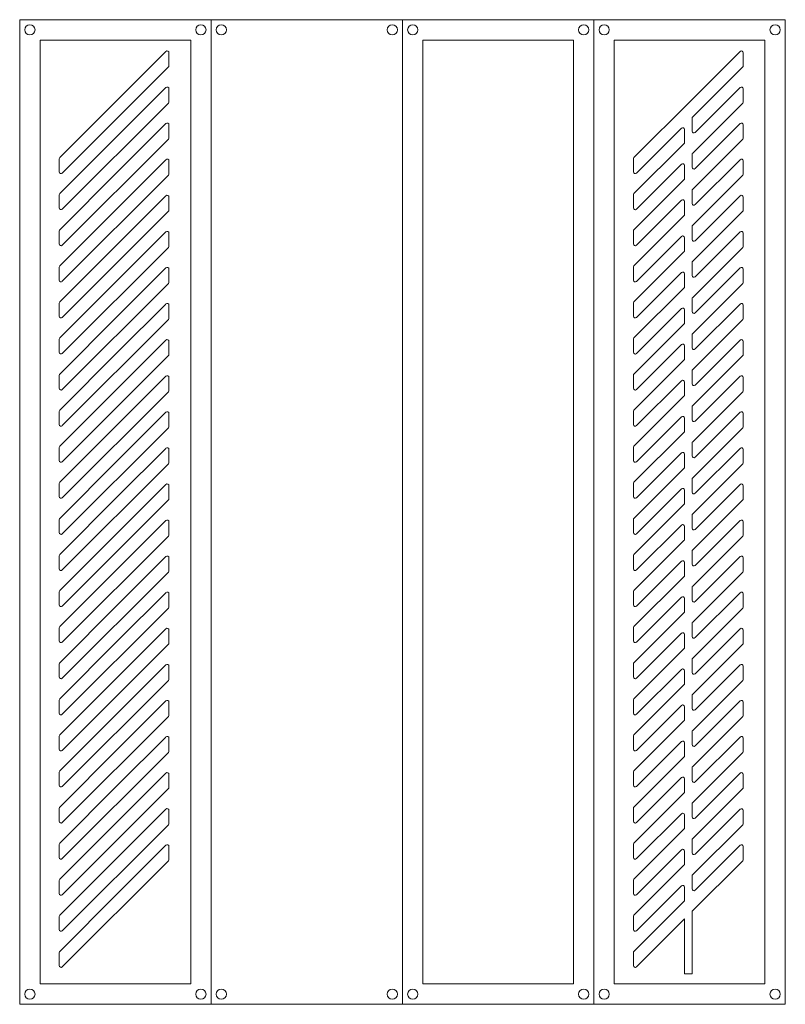
# Model space of a CAD drawing. Units: inches. Extents: x 56.2 to 86.2, y 6.7 to 45.3.
import ezdxf

# ---------------------------------------------------------------- set-up
doc = ezdxf.new("R2010")
doc.units = ezdxf.units.IN
doc.header["$MEASUREMENT"] = 0
doc.layers.add('H dim', color=251, linetype='Continuous', lineweight=0)

# ---------------------------------------------------------------- blocks, each defined once
blk = doc.blocks.new('A$Cc5564b28')
at = {"layer": 'H dim'}
blk.add_line((3.75, 37.792), (3.25, 37.792), dxfattribs=at)
for points in [[(3.75, 37.792), (-3.75, 37.792), (-3.75, -0.8), (3.75, -0.8)], [(3.75, 37.792), (-3.75, 37.792), (-3.75, -0.8), (3.75, -0.8)], [(2.95, 36.992), (-2.95, 36.992), (-2.95, 0), (2.95, 0)]]:
    blk.add_lwpolyline(points, close=True, dxfattribs=at)
for centre in [(-3.35, 37.392), (3.35, 37.392), (-3.35, -0.4), (3.35, -0.4)]:
    blk.add_circle(centre, 0.2, dxfattribs=at)
blk = doc.blocks.new('A$Cd319f6ce')
at = {"layer": 'H dim'}
for p, q in [((-1.93, -1.831), (-0.049, 0.049)), ((0.07, 0), (0.07, -0.509)), ((0.049, -0.559), (-4.111, -4.719)), ((-1.93, -3.245), (-0.049, -1.365)), ((0.07, -1.414), (0.07, -1.923)), ((-4.209, -4.111), (-1.93, -1.831)), ((0.049, -1.973), (-4.111, -6.133)), ((-1.93, -4.659), (-0.049, -2.779)), ((0.07, -2.828), (0.07, -3.338)), ((-4.209, -5.525), (-1.93, -3.245)), ((0.049, -3.387), (-4.111, -7.547)), ((-4.23, -4.669), (-4.23, -4.16)), ((-1.93, -6.074), (-0.049, -4.193)), ((0.07, -4.243), (0.07, -4.752)), ((-4.209, -6.939), (-1.93, -4.659)), ((0.049, -4.801), (-4.111, -8.961)), ((-4.23, -6.083), (-4.23, -5.574)), ((-1.93, -7.488), (-0.049, -5.607)), ((0.07, -5.657), (0.07, -6.166)), ((-4.209, -8.353), (-1.93, -6.074)), ((0.049, -6.215), (-4.111, -10.375)), ((-4.23, -7.498), (-4.23, -6.988)), ((-1.93, -8.902), (-0.049, -7.022)), ((0.07, -7.071), (0.07, -7.58)), ((-4.209, -9.767), (-1.93, -7.488)), ((0.049, -7.63), (-4.111, -11.79)), ((-4.23, -8.912), (-4.23, -8.403)), ((-1.93, -10.316), (-0.049, -8.436)), ((0.07, -8.485), (0.07, -8.994)), ((-4.209, -11.182), (-1.93, -8.902)), ((0.049, -9.044), (-4.111, -13.204)), ((-4.23, -10.326), (-4.23, -9.817)), ((-1.93, -11.73), (-0.049, -9.85)), ((0.07, -9.899), (0.07, -10.409)), ((-4.209, -12.596), (-1.93, -10.316)), ((0.049, -10.458), (-4.111, -14.618)), ((-4.23, -11.74), (-4.23, -11.231)), ((-1.93, -13.145), (-0.049, -11.264)), ((0.07, -11.314), (0.07, -11.823)), ((-4.209, -14.01), (-1.93, -11.73)), ((0.049, -11.872), (-4.111, -16.032)), ((-4.23, -13.154), (-4.23, -12.645)), ((-1.93, -14.559), (-0.049, -12.678)), ((0.07, -12.728), (0.07, -13.237)), ((-4.209, -15.424), (-1.93, -13.145)), ((0.049, -13.287), (-4.111, -17.447)), ((-4.23, -14.569), (-4.23, -14.059)), ((-1.93, -15.973), (-0.049, -14.093)), ((0.07, -14.142), (0.07, -14.651)), ((-4.209, -16.838), (-1.93, -14.559)), ((0.049, -14.701), (-4.111, -18.861)), ((-4.23, -15.983), (-4.23, -15.474)), ((-1.93, -17.387), (-0.049, -15.507)), ((0.07, -15.556), (0.07, -16.065)), ((-4.209, -18.253), (-1.93, -15.973)), ((0.049, -16.115), (-4.111, -20.275)), ((-4.23, -17.397), (-4.23, -16.888)), ((-1.93, -18.802), (-0.049, -16.921)), ((0.07, -16.971), (0.07, -17.48)), ((-4.209, -19.667), (-1.93, -17.387)), ((0.049, -17.529), (-4.111, -21.689)), ((-4.23, -18.811), (-4.23, -18.302)), ((-1.93, -20.216), (-0.049, -18.335)), ((0.07, -18.385), (0.07, -18.894)), ((-4.209, -21.081), (-1.93, -18.802)), ((0.049, -18.943), (-4.111, -23.103)), ((-4.23, -20.225), (-4.23, -19.716)), ((-1.93, -21.63), (-0.049, -19.749)), ((0.07, -19.799), (0.07, -20.308)), ((-4.209, -22.495), (-1.93, -20.216)), ((0.049, -20.358), (-4.111, -24.518)), ((-4.23, -21.64), (-4.23, -21.131)), ((-1.93, -23.044), (-0.049, -21.164)), ((0.07, -21.213), (0.07, -21.722)), ((-4.209, -23.909), (-1.93, -21.63)), ((0.049, -21.772), (-4.111, -25.932)), ((-4.23, -23.054), (-4.23, -22.545)), ((-1.93, -24.458), (-0.049, -22.578)), ((0.07, -22.627), (0.07, -23.137)), ((-4.209, -25.324), (-1.93, -23.044)), ((0.049, -23.186), (-4.111, -27.346)), ((-4.23, -24.468), (-4.23, -23.959)), ((-1.93, -25.873), (-0.049, -23.992)), ((0.07, -24.042), (0.07, -24.551)), ((-4.209, -26.738), (-1.93, -24.458)), ((0.049, -24.6), (-4.111, -28.76)), ((-4.23, -25.882), (-4.23, -25.373)), ((-1.93, -27.287), (-0.049, -25.406)), ((0.07, -25.456), (0.07, -25.965)), ((-4.209, -28.152), (-1.93, -25.873)), ((0.049, -26.014), (-4.111, -30.174)), ((-4.23, -27.297), (-4.23, -26.787)), ((-1.93, -28.701), (-0.049, -26.821)), ((0.07, -26.87), (0.07, -27.379)), ((-4.209, -29.566), (-1.93, -27.287)), ((0.049, -27.429), (-4.111, -31.589)), ((-4.23, -28.711), (-4.23, -28.202)), ((-1.93, -30.115), (-0.049, -28.235)), ((0.07, -28.284), (0.07, -28.793)), ((-4.209, -30.981), (-1.93, -28.701)), ((0.049, -28.843), (-4.111, -33.003)), ((-4.23, -30.125), (-4.23, -29.616)), ((-1.93, -31.529), (-0.049, -29.649)), ((0.07, -29.698), (0.07, -30.208)), ((-4.209, -32.395), (-1.93, -30.115)), ((0.049, -30.257), (-4.111, -34.417)), ((-4.23, -31.539), (-4.23, -31.03)), ((-1.93, -32.944), (-0.049, -31.063)), ((0.07, -31.113), (0.07, -31.622)), ((-4.209, -33.809), (-1.93, -31.529)), ((0.049, -31.671), (-4.111, -35.831)), ((-4.23, -32.953), (-4.23, -32.444)), ((-4.209, -35.223), (-1.93, -32.944)), ((-4.23, -34.368), (-4.23, -33.858)), ((-4.23, -35.782), (-4.23, -35.273))]:
    blk.add_line(p, q, dxfattribs=at)
for centre, start, end in [((0, 0), 0, 135), ((0, -0.509), 315, 0), ((0, -1.414), 0, 135), ((0, -1.923), 315, 0), ((0, -2.828), 0, 135), ((0, -3.338), 315, 0), ((-4.16, -4.16), 135, 180), ((0, -4.243), 0, 135), ((-4.16, -4.669), 180, 315), ((0, -4.752), 315, 0), ((-4.16, -5.574), 135, 180), ((0, -5.657), 0, 135), ((-4.16, -6.083), 180, 315), ((0, -6.166), 315, 0), ((-4.16, -6.988), 135, 180), ((0, -7.071), 0, 135), ((-4.16, -7.498), 180, 315), ((0, -7.58), 315, 0), ((-4.16, -8.403), 135, 180), ((0, -8.485), 0, 135), ((-4.16, -8.912), 180, 315), ((0, -8.994), 315, 0), ((-4.16, -9.817), 135, 180), ((0, -9.899), 0, 135), ((-4.16, -10.326), 180, 315), ((0, -10.409), 315, 0), ((-4.16, -11.231), 135, 180), ((0, -11.314), 0, 135), ((-4.16, -11.74), 180, 315), ((0, -11.823), 315, 0), ((-4.16, -12.645), 135, 180), ((0, -12.728), 0, 135), ((-4.16, -13.154), 180, 315), ((0, -13.237), 315, 0), ((-4.16, -14.059), 135, 180), ((0, -14.142), 0, 135), ((-4.16, -14.569), 180, 315), ((0, -14.651), 315, 0), ((-4.16, -15.474), 135, 180), ((0, -15.556), 0, 135), ((-4.16, -15.983), 180, 315), ((0, -16.065), 315, 0), ((-4.16, -16.888), 135, 180), ((0, -16.971), 0, 135), ((-4.16, -17.397), 180, 315), ((0, -17.48), 315, 0), ((-4.16, -18.302), 135, 180), ((0, -18.385), 0, 135), ((-4.16, -18.811), 180, 315), ((0, -18.894), 315, 0), ((-4.16, -19.716), 135, 180), ((0, -19.799), 0, 135), ((-4.16, -20.225), 180, 315), ((0, -20.308), 315, 0), ((-4.16, -21.131), 135, 180), ((0, -21.213), 0, 135), ((-4.16, -21.64), 180, 315), ((0, -21.722), 315, 0), ((-4.16, -22.545), 135, 180), ((0, -22.627), 0, 135), ((-4.16, -23.054), 180, 315), ((0, -23.137), 315, 0), ((-4.16, -23.959), 135, 180), ((0, -24.042), 0, 135), ((-4.16, -24.468), 180, 315), ((0, -24.551), 315, 0), ((-4.16, -25.373), 135, 180), ((0, -25.456), 0, 135), ((-4.16, -25.882), 180, 315), ((0, -25.965), 315, 0), ((-4.16, -26.787), 135, 180), ((0, -26.87), 0, 135), ((-4.16, -27.297), 180, 315), ((0, -27.379), 315, 0), ((-4.16, -28.202), 135, 180), ((0, -28.284), 0, 135), ((-4.16, -28.711), 180, 315), ((0, -28.793), 315, 0), ((-4.16, -29.616), 135, 180), ((0, -29.698), 0, 135), ((-4.16, -30.125), 180, 315), ((0, -30.208), 315, 0), ((-4.16, -31.03), 135, 180), ((0, -31.113), 0, 135), ((-4.16, -31.539), 180, 315), ((0, -31.622), 315, 0), ((-4.16, -32.444), 135, 180), ((-4.16, -32.953), 180, 315), ((-4.16, -33.858), 135, 180), ((-4.16, -34.368), 180, 315), ((-4.16, -35.273), 135, 180), ((-4.16, -35.782), 180, 315)]:
    blk.add_arc(centre, 0.07, start, end, dxfattribs=at)

msp = doc.modelspace()

# ---------------------------------------------------------------- linework, layer by layer
at = {"layer": 'H dim'}
for p, q in [((71.207, 45.251), (70.707, 45.251)), ((82.557, 10.306), (82.557, 7.859)), ((82.257, 10.006), (82.257, 7.859)), ((82.557, 8.259), (82.557, 7.859)), ((82.557, 7.859), (82.257, 7.859))]:
    msp.add_line(p, q, dxfattribs=at)
msp.add_lwpolyline([(71.207, 45.251), (63.707, 45.251), (63.707, 6.659), (71.207, 6.659)], close=True, dxfattribs=at)
msp.add_lwpolyline([(71.207, 45.251), (63.707, 45.251), (63.707, 6.659), (71.207, 6.659)], close=True, dxfattribs=at)
msp.add_lwpolyline([(82.257, 10.006), (80.377, 8.125, -0.668179), (80.257, 8.175), (80.257, 8.684, -0.198912), (80.278, 8.733), (82.237, 10.692, 0.198912), (82.257, 10.742), (82.257, 11.251, 0.668179), (82.138, 11.301), (80.377, 9.54, -0.668179), (80.257, 9.589), (80.257, 10.098, -0.198912), (80.278, 10.148), (82.237, 12.107, 0.198912), (82.257, 12.156), (82.257, 12.665, 0.668179), (82.138, 12.715), (80.377, 10.954, -0.668179), (80.257, 11.003), (80.257, 11.512, -0.198912), (80.278, 11.562), (82.237, 13.521, 0.198912), (82.257, 13.57), (82.257, 14.08, 0.668179), (82.138, 14.129), (80.377, 12.368, -0.668179), (80.257, 12.417), (80.257, 12.927, -0.198912), (80.278, 12.976), (82.237, 14.935, 0.198912), (82.257, 14.985), (82.257, 15.494, 0.668179), (82.138, 15.543), (80.377, 13.782, -0.668179), (80.257, 13.832), (80.257, 14.341, -0.198912), (80.278, 14.39), (82.237, 16.349, 0.198912), (82.257, 16.399), (82.257, 16.908, 0.668179), (82.138, 16.957), (80.377, 15.196, -0.668179), (80.257, 15.246), (80.257, 15.755, -0.198912), (80.278, 15.805), (82.237, 17.764, 0.198912), (82.257, 17.813), (82.257, 18.322, 0.668179), (82.138, 18.372), (80.377, 16.611, -0.668179), (80.257, 16.66), (80.257, 17.169, -0.198912), (80.278, 17.219), (82.237, 19.178, 0.198912), (82.257, 19.227), (82.257, 19.736, 0.668179), (82.138, 19.786), (80.377, 18.025, -0.668179), (80.257, 18.074), (80.257, 18.583, -0.198912), (80.278, 18.633), (82.237, 20.592, 0.198912), (82.257, 20.641), (82.257, 21.151, 0.668179), (82.138, 21.2), (80.377, 19.439, -0.668179), (80.257, 19.489), (80.257, 19.998, -0.198912), (80.278, 20.047), (82.237, 22.006, 0.198912), (82.257, 22.056), (82.257, 22.565, 0.668179), (82.138, 22.614), (80.377, 20.853, -0.668179), (80.257, 20.903), (80.257, 21.412, -0.198912), (80.278, 21.461), (82.237, 23.42, 0.198912), (82.257, 23.47), (82.257, 23.979, 0.668179), (82.138, 24.028), (80.377, 22.267, -0.668179), (80.257, 22.317), (80.257, 22.826, -0.198912), (80.278, 22.876), (82.237, 24.835, 0.198912), (82.257, 24.884), (82.257, 25.393, 0.668179), (82.138, 25.443), (80.377, 23.682, -0.668179), (80.257, 23.731), (80.257, 24.24, -0.198912), (80.278, 24.29), (82.237, 26.249, 0.198912), (82.257, 26.298), (82.257, 26.807, 0.668179), (82.138, 26.857), (80.377, 25.096, -0.668179), (80.257, 25.145), (80.257, 25.655, -0.198912), (80.278, 25.704), (82.237, 27.663, 0.198912), (82.257, 27.713), (82.257, 28.222, 0.668179), (82.138, 28.271), (80.377, 26.51, -0.668179), (80.257, 26.56), (80.257, 27.069, -0.198912), (80.278, 27.118), (82.237, 29.077, 0.198912), (82.257, 29.127), (82.257, 29.636, 0.668179), (82.138, 29.685), (80.377, 27.924, -0.668179), (80.257, 27.974), (80.257, 28.483, -0.198912), (80.278, 28.532), (82.237, 30.491, 0.198912), (82.257, 30.541), (82.257, 31.05, 0.668179), (82.138, 31.1), (80.377, 29.339, -0.668179), (80.257, 29.388), (80.257, 29.897, -0.198912), (80.278, 29.947), (82.237, 31.906, 0.198912), (82.257, 31.955), (82.257, 32.464, 0.668179), (82.138, 32.514), (80.377, 30.753, -0.668179), (80.257, 30.802), (80.257, 31.311, -0.198912), (80.278, 31.361), (82.237, 33.32, 0.198912), (82.257, 33.369), (82.257, 33.878, 0.668179), (82.138, 33.928), (80.377, 32.167, -0.668179), (80.257, 32.216), (80.257, 32.726, -0.198912), (80.278, 32.775), (82.237, 34.734, 0.198912), (82.257, 34.784), (82.257, 35.293, 0.668179), (82.138, 35.342), (80.377, 33.581, -0.668179), (80.257, 33.631), (80.257, 34.14, -0.198912), (80.278, 34.189), (82.237, 36.148, 0.198912), (82.257, 36.198), (82.257, 36.707, 0.668179), (82.138, 36.756), (80.377, 34.995, -0.668179), (80.257, 35.045), (80.257, 35.554, -0.198912), (80.278, 35.604), (82.237, 37.563, 0.198912), (82.257, 37.612), (82.257, 38.121, 0.668179), (82.138, 38.171), (80.377, 36.41, -0.668179), (80.257, 36.459), (80.257, 36.968, -0.198912), (80.278, 37.018), (82.237, 38.977, 0.198912), (82.257, 39.026), (82.257, 39.535, 0.668179), (82.138, 39.585), (80.377, 37.824, -0.668179), (80.257, 37.873), (80.257, 38.382, -0.198912), (80.278, 38.432), (82.237, 40.391, 0.198912), (82.257, 40.44), (82.257, 40.95, 0.668179), (82.138, 40.999), (80.377, 39.238, -0.668179), (80.257, 39.288), (80.257, 39.797, -0.198912), (80.278, 39.846), (82.557, 42.126), (84.438, 44.006, -0.668179), (84.557, 43.957), (84.557, 43.448, -0.198912), (84.537, 43.398), (82.578, 41.439, 0.198912), (82.557, 41.39), (82.557, 40.88, 0.668179), (82.677, 40.831), (84.438, 42.592, -0.668179), (84.557, 42.542), (84.557, 42.033, -0.198912), (84.537, 41.984), (82.578, 40.025, 0.198912), (82.557, 39.975), (82.557, 39.466, 0.668179), (82.677, 39.417), (84.438, 41.178, -0.668179), (84.557, 41.128), (84.557, 40.619, -0.198912), (84.537, 40.57), (82.578, 38.611, 0.198912), (82.557, 38.561), (82.557, 38.052, 0.668179), (82.677, 38.003), (84.438, 39.764, -0.668179), (84.557, 39.714), (84.557, 39.205, -0.198912), (84.537, 39.155), (82.578, 37.196, 0.198912), (82.557, 37.147), (82.557, 36.638, 0.668179), (82.677, 36.588), (84.438, 38.349, -0.668179), (84.557, 38.3), (84.557, 37.791, -0.198912), (84.537, 37.741), (82.578, 35.782, 0.198912), (82.557, 35.733), (82.557, 35.224, 0.668179), (82.677, 35.174), (84.438, 36.935, -0.668179), (84.557, 36.886), (84.557, 36.376, -0.198912), (84.537, 36.327), (82.578, 34.368, 0.198912), (82.557, 34.318), (82.557, 33.809, 0.668179), (82.677, 33.76), (84.438, 35.521, -0.668179), (84.557, 35.471), (84.557, 34.962, -0.198912), (84.537, 34.913), (82.578, 32.954, 0.198912), (82.557, 32.904), (82.557, 32.395, 0.668179), (82.677, 32.346), (84.438, 34.107, -0.668179), (84.557, 34.057), (84.557, 33.548, -0.198912), (84.537, 33.499), (82.578, 31.54, 0.198912), (82.557, 31.49), (82.557, 30.981, 0.668179), (82.677, 30.931), (84.438, 32.692, -0.668179), (84.557, 32.643), (84.557, 32.134, -0.198912), (84.537, 32.084), (82.578, 30.125, 0.198912), (82.557, 30.076), (82.557, 29.567, 0.668179), (82.677, 29.517), (84.438, 31.278, -0.668179), (84.557, 31.229), (84.557, 30.72, -0.198912), (84.537, 30.67), (82.578, 28.711, 0.198912), (82.557, 28.662), (82.557, 28.153, 0.668179), (82.677, 28.103), (84.438, 29.864, -0.668179), (84.557, 29.815), (84.557, 29.305, -0.198912), (84.537, 29.256), (82.578, 27.297, 0.198912), (82.557, 27.247), (82.557, 26.738, 0.668179), (82.677, 26.689), (84.438, 28.45, -0.668179), (84.557, 28.4), (84.557, 27.891, -0.198912), (84.537, 27.842), (82.578, 25.883, 0.198912), (82.557, 25.833), (82.557, 25.324, 0.668179), (82.677, 25.275), (84.438, 27.036, -0.668179), (84.557, 26.986), (84.557, 26.477, -0.198912), (84.537, 26.427), (82.578, 24.468, 0.198912), (82.557, 24.419), (82.557, 23.91, 0.668179), (82.677, 23.86), (84.438, 25.621, -0.668179), (84.557, 25.572), (84.557, 25.063, -0.198912), (84.537, 25.013), (82.578, 23.054, 0.198912), (82.557, 23.005), (82.557, 22.496, 0.668179), (82.677, 22.446), (84.438, 24.207, -0.668179), (84.557, 24.158), (84.557, 23.649, -0.198912), (84.537, 23.599), (82.578, 21.64, 0.198912), (82.557, 21.591), (82.557, 21.081, 0.668179), (82.677, 21.032), (84.438, 22.793, -0.668179), (84.557, 22.743), (84.557, 22.234, -0.198912), (84.537, 22.185), (82.578, 20.226, 0.198912), (82.557, 20.176), (82.557, 19.667, 0.668179), (82.677, 19.618), (84.438, 21.379, -0.668179), (84.557, 21.329), (84.557, 20.82, -0.198912), (84.537, 20.771), (82.578, 18.812, 0.198912), (82.557, 18.762), (82.557, 18.253, 0.668179), (82.677, 18.204), (84.438, 19.965, -0.668179), (84.557, 19.915), (84.557, 19.406, -0.198912), (84.537, 19.356), (82.578, 17.397, 0.198912), (82.557, 17.348), (82.557, 16.839, 0.668179), (82.677, 16.789), (84.438, 18.55, -0.668179), (84.557, 18.501), (84.557, 17.992, -0.198912), (84.537, 17.942), (82.578, 15.983, 0.198912), (82.557, 15.934), (82.557, 15.425, 0.668179), (82.677, 15.375), (84.438, 17.136, -0.668179), (84.557, 17.087), (84.557, 16.577, -0.198912), (84.537, 16.528), (82.578, 14.569, 0.198912), (82.557, 14.52), (82.557, 14.01, 0.668179), (82.677, 13.961), (84.438, 15.722, -0.668179), (84.557, 15.672), (84.557, 15.163, -0.198912), (84.537, 15.114), (82.578, 13.155, 0.198912), (82.557, 13.105), (82.557, 12.596, 0.668179), (82.677, 12.547), (84.438, 14.308, -0.668179), (84.557, 14.258), (84.557, 13.749, -0.198912), (84.537, 13.7), (82.578, 11.741, 0.198912), (82.557, 11.691), (82.557, 11.182, 0.668179), (82.677, 11.132), (84.438, 12.893, -0.668179), (84.557, 12.844), (84.557, 12.335, -0.198912), (84.537, 12.285), (82.557, 10.306)], format="xyb", dxfattribs=at)
for centre in [(64.107, 44.851), (70.807, 44.851), (64.107, 7.059), (70.807, 7.059)]:
    msp.add_circle(centre, 0.2, dxfattribs=at)

# ---------------------------------------------------------------- block references
for name, p in [('A$Cc5564b28', (59.957, 7.459)), ('A$Cc5564b28', (74.957, 7.459)), ('A$Cc5564b28', (82.457, 7.459)), ('A$Cd319f6ce', (61.987, 43.957))]:
    msp.add_blockref(name, p, dxfattribs=at)

doc.saveas('drawing.dxf')
